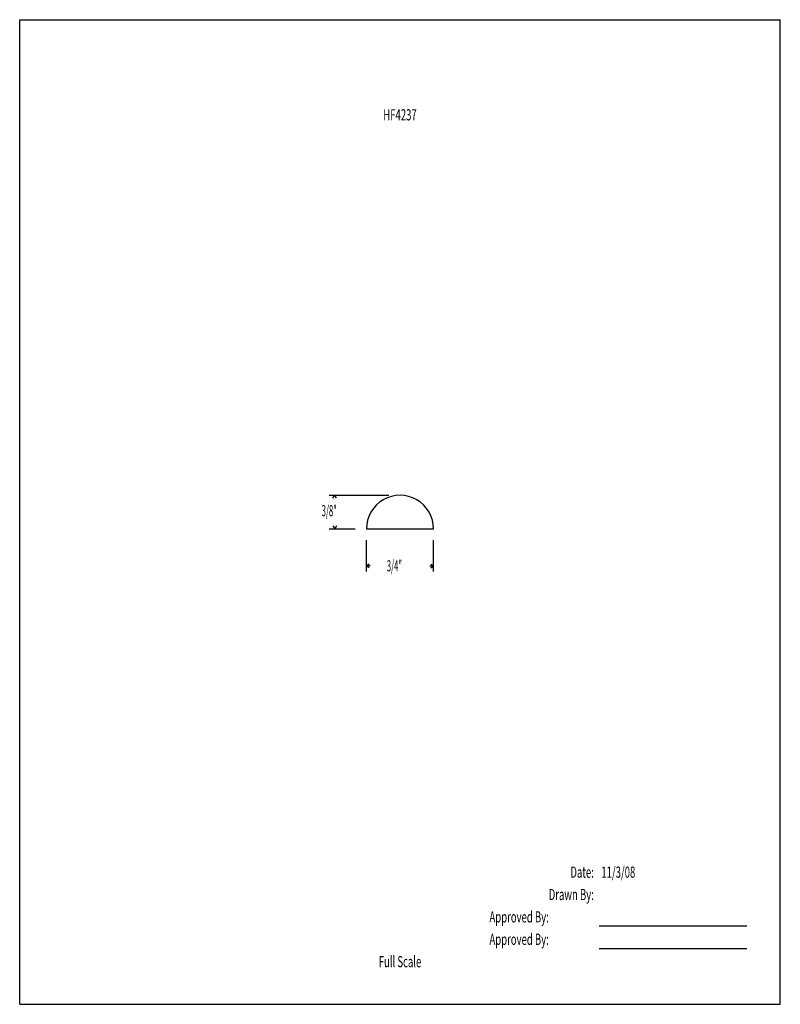
# Model space of a CAD drawing. Units: inches. Extents: x -4.3 to 4.2, y -5.5 to 5.5.
import ezdxf
from ezdxf.enums import TextEntityAlignment as Align

# ---------------------------------------------------------------- set-up
doc = ezdxf.new("R2010")
doc.units = ezdxf.units.IN
doc.header["$MEASUREMENT"] = 0
doc.linetypes.add('Continuous2', pattern=[0])
doc.layers.add('Profile', color=1, linetype='Continuous')
doc.styles.add('MCStick_A0.500000_S0.000000', font='Simplex', dxfattribs={"width": 0.5})
doc.styles.add('MCStick_A0.625000_S0.000000', font='Simplex', dxfattribs={"width": 0.625})

msp = doc.modelspace()

# ---------------------------------------------------------------- linework, layer by layer
at = {"layer": 'Profile', "color": 18, "linetype": 'Continuous2', "lineweight": -3, "true_color": 0x000000}
for p, q in [((-4.25, -5.5), (-4.25, 5.5)), ((-4.25, 5.5), (4.25, 5.5)), ((4.25, -5.5), (4.25, 5.5)), ((-0.375, -0.188), (0.375, -0.188)), ((-4.25, -5.5), (4.25, -5.5))]:
    msp.add_line(p, q, dxfattribs=at)
at = {"layer": 'Profile', "color": 176, "linetype": 'Continuous2', "lineweight": -3, "true_color": 0x000080}
for p, q in [((-0.791, 0.188), (-0.125, 0.188)), ((-0.749, 0.156), (-0.729, 0.188)), ((-0.749, 0.156), (-0.729, 0.188)), ((-0.749, 0.156), (-0.729, 0.188)), ((-0.749, 0.156), (-0.729, 0.188)), ((-0.708, 0.156), (-0.729, 0.188)), ((-0.708, 0.156), (-0.729, 0.188)), ((-0.729, 0.187), (-0.729, 0.188)), ((-0.708, 0.156), (-0.729, 0.188)), ((-0.708, 0.156), (-0.729, 0.188)), ((-0.791, -0.188), (-0.5, -0.188)), ((-0.749, -0.156), (-0.729, -0.188)), ((-0.749, -0.156), (-0.729, -0.188)), ((-0.749, -0.156), (-0.729, -0.188)), ((-0.749, -0.156), (-0.729, -0.188)), ((-0.708, -0.156), (-0.729, -0.188)), ((-0.708, -0.156), (-0.729, -0.188)), ((-0.708, -0.156), (-0.729, -0.188)), ((-0.708, -0.156), (-0.729, -0.188)), ((-0.729, -0.187), (-0.729, -0.188)), ((-0.375, -0.664), (-0.375, -0.313)), ((0.375, -0.664), (0.375, -0.313)), ((-0.344, -0.581), (-0.375, -0.602)), ((-0.344, -0.581), (-0.375, -0.602)), ((-0.344, -0.581), (-0.375, -0.602)), ((-0.344, -0.581), (-0.375, -0.602)), ((-0.344, -0.622), (-0.375, -0.602)), ((-0.334, -0.602), (-0.375, -0.602)), ((-0.344, -0.622), (-0.375, -0.602)), ((-0.344, -0.622), (-0.375, -0.602)), ((-0.344, -0.622), (-0.375, -0.602)), ((0.334, -0.602), (0.375, -0.602)), ((0.344, -0.581), (0.375, -0.602)), ((0.344, -0.581), (0.375, -0.602)), ((0.344, -0.581), (0.375, -0.602)), ((0.344, -0.581), (0.375, -0.602)), ((0.344, -0.622), (0.375, -0.602)), ((0.344, -0.622), (0.375, -0.602)), ((0.344, -0.622), (0.375, -0.602)), ((0.344, -0.622), (0.375, -0.602)), ((2.226, -4.625), (3.875, -4.625)), ((2.226, -4.875), (3.875, -4.875))]:
    msp.add_line(p, q, dxfattribs=at)
at = {"layer": 'Profile', "color": 18, "linetype": 'Continuous2', "lineweight": -3, "true_color": 0x000000}
msp.add_arc((0, -0.188), 0.375, 359.9999, 180.0001, dxfattribs=at)

# ---------------------------------------------------------------- texts
at = {"layer": 'Profile', "color": 176, "linetype": 'Continuous2', "lineweight": -3, "true_color": 0x000080, "style": 'MCStick_A0.625000_S0.000000', "width": 0.625}
msp.add_text('HF4237', height=0.125, dxfattribs=at).set_placement((0, 4.5), align=Align.TOP_CENTER)
at = {"layer": 'Profile', "color": 176, "linetype": 'Continuous2', "lineweight": -3, "true_color": 0x000080, "style": 'MCStick_A0.500000_S0.000000', "width": 0.5}
for s, p in [('3/8"', (-0.875, -0.048)), ('3/4"', (-0.147, -0.664))]:
    msp.add_text(s, height=0.125, dxfattribs=at).set_placement(p)
at = {"layer": 'Profile', "color": 176, "linetype": 'Continuous2', "lineweight": -3, "true_color": 0x000080, "style": 'MCStick_A0.625000_S0.000000', "width": 0.625}
for s, p in [(' 11/3/08', (2.226, -4.125)), ('Approved By:', (1, -4.625)), ('Approved By:', (1, -4.875))]:
    msp.add_text(s, height=0.125, dxfattribs=at).set_placement(p, align=Align.BOTTOM_LEFT)
for s, p in [('Date:', (2.166, -4.125)), ('Drawn By:', (2.166, -4.375))]:
    msp.add_text(s, height=0.125, dxfattribs=at).set_placement(p, align=Align.BOTTOM_RIGHT)
msp.add_text('Full Scale', height=0.125, dxfattribs=at).set_placement((0, -5.125), align=Align.BOTTOM_CENTER)

doc.saveas('drawing.dxf')
